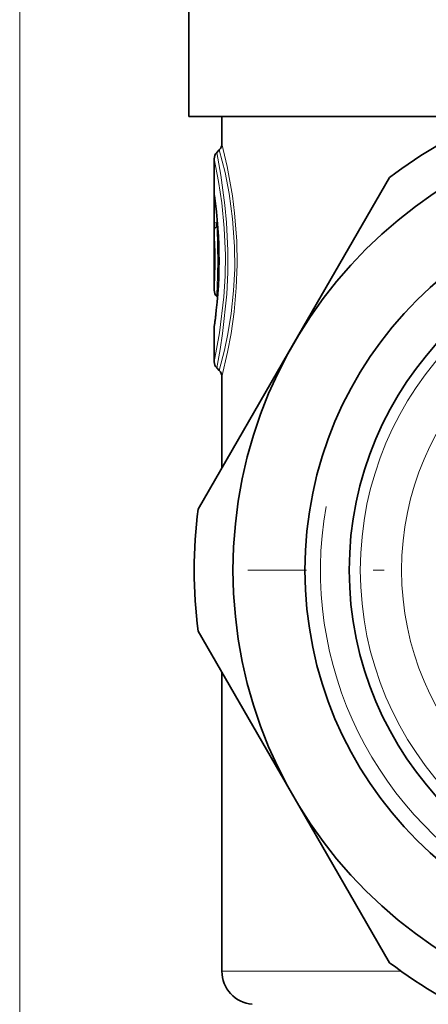
# Model space of a CAD drawing. Extents: x 0 to 420, y 0 to 297.
# Drawn here: x 337 to 356, y 188 to 232 of the extents above; entities that cross this region are included whole.
import ezdxf

# ---------------------------------------------------------------- set-up
doc = ezdxf.new("R2010")
doc.units = 0
doc.linetypes.add('DASHDOT', pattern=[18.5, 12, -3, 0.5, -3])

msp = doc.modelspace()

# ---------------------------------------------------------------- linework, layer by layer
at = {"color": 7, "lineweight": 13}
for p, q in [((337.46228, 155.322067), (337.46228, 274.393127)), ((346.243439, 223.152588), (346.243439, 224.043945)), ((346.243439, 224.043945), (346.302765, 224.043945)), ((346.360596, 223.152588), (346.360596, 223.525375)), ((346.243439, 223.152588), (346.360596, 223.152588)), ((346.392426, 223.175217), (346.360596, 223.152588)), ((346.402466, 223.049225), (346.364258, 223.021393)), ((346.593109, 189.338013), (354.688507, 189.338013))]:
    msp.add_line(p, q, dxfattribs=at)
at = {"color": 7, "lineweight": 35}
for p, q in [((345.093109, 239.963516), (345.093109, 227.963516)), ((345.093109, 227.963516), (356.80603, 227.963516)), ((346.593109, 227.963516), (346.593109, 226.729202)), ((346.243103, 220.109207), (346.243103, 226.047836)), ((346.36026, 226.330673), (346.475952, 226.44635)), ((354.164307, 225.204132), (349.8396, 217.713516)), ((346.36026, 219.826355), (346.39563, 219.790985)), ((346.243103, 216.879211), (346.243103, 218.410339)), ((349.8396, 217.713516), (345.514893, 210.2229)), ((346.36026, 216.596359), (346.475952, 216.480682)), ((346.593109, 216.19783), (346.593109, 212.090454)), ((345.514893, 204.704132), (349.8396, 197.213516)), ((346.593109, 202.836578), (346.593109, 189.338013)), ((349.8396, 197.213516), (354.164307, 189.7229))]:
    msp.add_line(p, q, dxfattribs=at)
at = {"color": 7, "linetype": 'DASHDOT', "lineweight": 13}
msp.add_line((387.418121, 207.463516), (347.768097, 207.463516), dxfattribs=at)
at = {"color": 7, "lineweight": 13}
for points in [[(346.593109, 226.729202), (346.829681, 225.707428), (347.065552, 224.379608), (347.164917, 223.59816), (347.261017, 222.342102), (347.279785, 221.273575), (347.240845, 220.212494), (347.143585, 219.138977), (347.004578, 218.155151), (346.84964, 217.316605), (346.593109, 216.19783)], [(346.243103, 226.047821), (346.444733, 225.019745), (346.588226, 224.057724), (346.700562, 222.920151), (346.751221, 221.691818), (346.739655, 220.739685), (346.685822, 219.813019), (346.489899, 218.180023), (346.243103, 216.879211)], [(346.36026, 226.330673), (346.54483, 225.301727), (346.725983, 223.949631), (346.797119, 223.162567), (346.855713, 221.911667), (346.853424, 220.910843), (346.808716, 219.928589), (346.624512, 218.155609), (346.511993, 217.425613), (346.36026, 216.596359)], [(346.475952, 226.44635), (346.733246, 225.427216), (346.920105, 224.476837), (347.077118, 223.338989), (347.165436, 222.093063), (347.172516, 221.080765), (347.122711, 220.082703), (347.013519, 219.061157), (346.865173, 218.142487), (346.70929, 217.394287), (346.475952, 216.480682)], [(346.243439, 224.043945), (346.246033, 224.438568), (346.248016, 224.462387), (346.248535, 224.464111), (346.24939, 224.464691), (346.251038, 224.460052), (346.252686, 224.450409)], [(346.360596, 223.152588), (346.336365, 223.07811), (346.332855, 223.047852), (346.337433, 223.028931), (346.348724, 223.020874), (346.364258, 223.021393)]]:
    msp.add_lwpolyline(points, dxfattribs=at)
at = {"color": 7, "lineweight": 35}
for radius in [20.5, 17.25, 15.25]:
    msp.add_circle((367.593109, 207.463516), radius, dxfattribs=at)
at = {"color": 7, "lineweight": 13}
for radius in [14.75, 12.886751]:
    msp.add_circle((367.593109, 207.463516), radius, dxfattribs=at)
at = {"color": 7, "lineweight": 35}
for centre, radius, start, end in [((367.593109, 207.463516), 22.25, 112.876, 127.124), ((346.193115, 226.729202), 0.4, 314.999999, 360), ((346.643097, 226.047836), 0.4, 135, 179.999978), ((325.588287, 221.46312), 20.87469, 351.748156, 8.073538), ((346.643097, 220.109207), 0.4, 180.000009, 225.000287), ((324.612549, 221.568893), 21.855823, 351.840846, 353.445288), ((346.643127, 218.410339), 0.400016, 171.849417, 179.999841), ((346.643097, 216.879211), 0.4, 180.000022, 225.000013), ((346.193115, 216.19783), 0.4, 359.999986, 45.000049), ((367.593109, 207.463516), 22.25, 172.875995, 187.124005), ((367.593109, 207.463516), 22.25, 232.876, 247.124), ((348.093109, 189.338013), 1.5, 179.999995, 264.999998)]:
    msp.add_arc(centre, radius, start, end, dxfattribs=at)
at = {"color": 7, "lineweight": 13}
for centre, radius, start, end in [((325.587524, 221.463165), 20.879623, 351.592735, 8.22541), ((346.63504, 224.447952), 0.382374, 179.632227, 187.977574), ((367.593109, 207.463516), 16.549999, 169.999993, 100.000014), ((356.835052, 223.027161), 10.591814, 179.321562, 181.4791), ((346.621033, 222.749191), 0.374052, 133.332615, 179.297124), ((315.337799, 221.462799), 31.065438, 356.980453, 2.87581), ((325.390533, 221.463486), 20.896499, 356.284126, 3.540094)]:
    msp.add_arc(centre, radius, start, end, dxfattribs=at)

doc.saveas('drawing.dxf')
